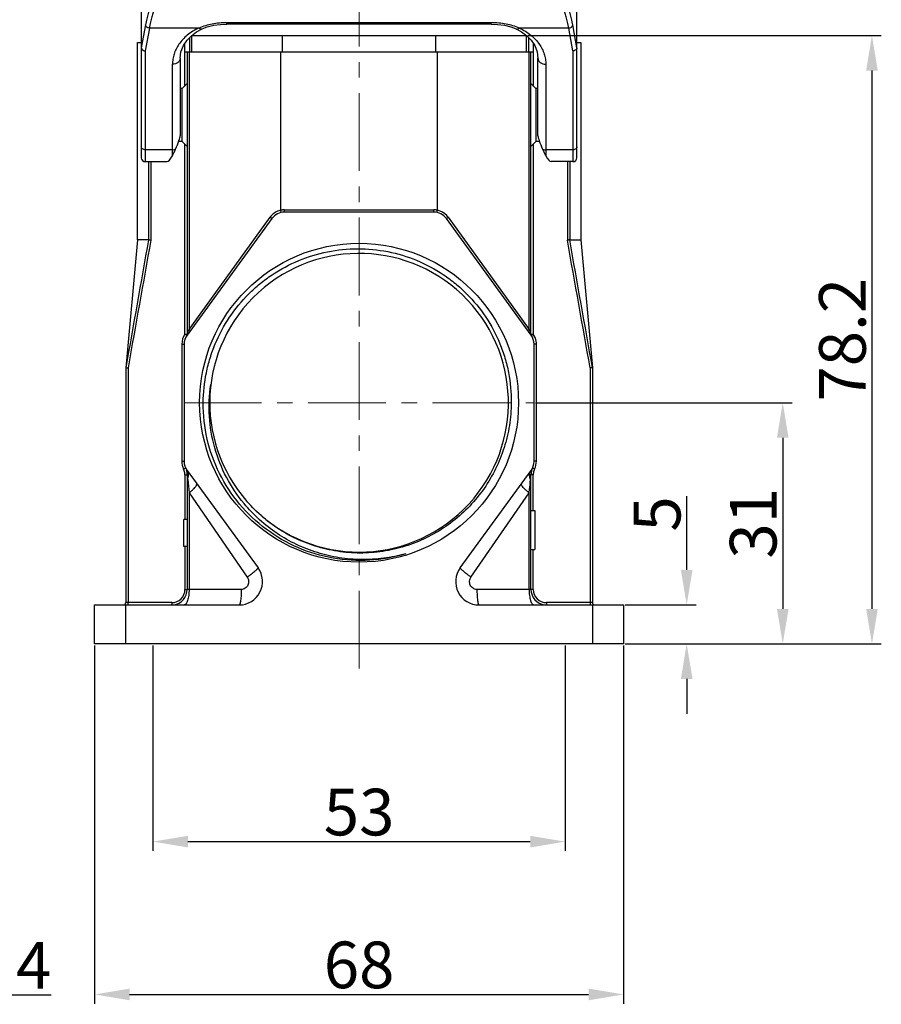
# Model space of a CAD drawing. Units: millimetres. Extents: x 253 to 698, y 142 to 457.
# Drawn here: x 467 to 577, y 263 to 389 of the extents above; entities that cross this region are included whole.
import ezdxf

# ---------------------------------------------------------------- set-up
doc = ezdxf.new("R2010")
doc.units = ezdxf.units.MM
doc.header["$MEASUREMENT"] = 0
doc.linetypes.add('CENTER', pattern=[2, 1.25, -0.25, 0.25, -0.25])
doc.layers.get('0').update_dxf_attribs({"lineweight": 30})
doc.layers.add('CEN', color=1, linetype='CENTER', lineweight=15)
doc.layers.add('DIM', color=3, linetype='Continuous', lineweight=15)
doc.styles.add('Romans字体', font='romans.shx', dxfattribs={"width": 0.75})
doc.dimstyles.new('01', dxfattribs={"dimtxt": 6, "dimasz": 4.5, "dimexe": 1.2, "dimexo": 0.2, "dimgap": 0.8, "dimtad": 1, "dimdec": 1, "dimdsep": 46, "dimtxsty": 'Romans字体', "dimcen": 0, "dimclrd": 1, "dimclre": 6, "dimclrt": 4, "dimazin": 2, "dimtfac": 1, "dimtdec": 1, "dimtofl": 0, "dimtmove": 0, "dimatfit": 3, "dimfxl": 1, "dimtolj": 1, "dimtzin": 0, "dimarcsym": 0})

# ---------------------------------------------------------------- blocks, each defined once
blk = doc.blocks.new('*D2')
at = {"layer": 'Defpoints', "color": 0}
for p in [(483.66, 309.19), (536.66, 309.19), (536.66, 283.76)]:
    blk.add_point(p, dxfattribs=at)
at = {"layer": 'DIM', "color": 6, "lineweight": -2}
for p, q in [((483.66, 308.99), (483.66, 282.56)), ((536.66, 308.99), (536.66, 282.56))]:
    blk.add_line(p, q, dxfattribs=at)
at = {"layer": 'DIM', "color": 1, "lineweight": -2}
blk.add_line((488.16, 283.76), (532.16, 283.76), dxfattribs=at)
at = {"layer": 'DIM', "color": 1}
for points in [[(488.16, 284.51), (488.16, 283.01), (483.66, 283.76)], [(532.16, 284.51), (532.16, 283.01), (536.66, 283.76)]]:
    blk.add_solid(points, dxfattribs=at)
at = {"layer": 'DIM', "color": 4, "insert": (510.16, 287.56), "char_height": 6, "attachment_point": 5, "style": 'Romans字体'}
blk.add_mtext('\\A1;53', dxfattribs=at)
blk = doc.blocks.new('*D5')
at = {"layer": 'Defpoints', "color": 0}
for p in [(476.16, 309.19), (544.16, 309.19), (544.16, 264.11)]:
    blk.add_point(p, dxfattribs=at)
at = {"layer": 'DIM', "color": 6, "lineweight": -2}
for p, q in [((476.16, 308.99), (476.16, 262.91)), ((544.16, 308.99), (544.16, 262.91))]:
    blk.add_line(p, q, dxfattribs=at)
at = {"layer": 'DIM', "color": 1, "lineweight": -2}
blk.add_line((480.66, 264.11), (539.66, 264.11), dxfattribs=at)
at = {"layer": 'DIM', "color": 1}
for points in [[(480.66, 264.86), (480.66, 263.36), (476.16, 264.11)], [(539.66, 264.86), (539.66, 263.36), (544.16, 264.11)]]:
    blk.add_solid(points, dxfattribs=at)
at = {"layer": 'DIM', "color": 4, "insert": (510.16, 267.91), "char_height": 6, "attachment_point": 5, "style": 'Romans字体'}
blk.add_mtext('\\A1;68', dxfattribs=at)
blk = doc.blocks.new('*D7')
at = {"layer": 'Defpoints', "color": 0}
for p in [(532.66, 340.19), (544.16, 309.19), (564.63, 309.19)]:
    blk.add_point(p, dxfattribs=at)
at = {"layer": 'DIM', "color": 6, "lineweight": -2}
for p, q in [((532.86, 340.19), (565.83, 340.19)), ((544.36, 309.19), (565.83, 309.19))]:
    blk.add_line(p, q, dxfattribs=at)
at = {"layer": 'DIM', "color": 1, "lineweight": -2}
blk.add_line((564.63, 335.69), (564.63, 313.69), dxfattribs=at)
at = {"layer": 'DIM', "color": 1}
for points in [[(563.88, 335.69), (565.38, 335.69), (564.63, 340.19)], [(563.88, 313.69), (565.38, 313.69), (564.63, 309.19)]]:
    blk.add_solid(points, dxfattribs=at)
at = {"layer": 'DIM', "color": 4, "insert": (560.83, 324.69), "char_height": 6, "attachment_point": 5, "rotation": 90, "style": 'Romans字体'}
blk.add_mtext('\\A1;31', dxfattribs=at)
blk = doc.blocks.new('*D8')
at = {"layer": 'Defpoints', "color": 0}
for p in [(544.16, 314.19), (544.16, 309.19), (552.28, 309.19)]:
    blk.add_point(p, dxfattribs=at)
at = {"layer": 'DIM', "color": 1, "lineweight": -2}
for p, q in [((552.28, 318.69), (552.28, 328.19)), ((552.28, 304.69), (552.28, 300.19))]:
    blk.add_line(p, q, dxfattribs=at)
at = {"layer": 'DIM', "color": 6, "lineweight": -2}
for p, q in [((544.36, 314.19), (553.48, 314.19)), ((544.36, 309.19), (553.48, 309.19))]:
    blk.add_line(p, q, dxfattribs=at)
at = {"layer": 'DIM', "color": 1}
for points in [[(551.53, 318.69), (553.03, 318.69), (552.28, 314.19)], [(551.53, 304.69), (553.03, 304.69), (552.28, 309.19)]]:
    blk.add_solid(points, dxfattribs=at)
at = {"layer": 'DIM', "color": 4, "insert": (548.48, 325.89), "char_height": 6, "attachment_point": 5, "rotation": 90, "style": 'Romans字体'}
blk.add_mtext('\\A1;5', dxfattribs=at)
blk = doc.blocks.new('*D9')
at = {"layer": 'Defpoints', "color": 0}
for p in [(531.66, 387.39), (544.16, 309.19), (576.1, 309.19)]:
    blk.add_point(p, dxfattribs=at)
at = {"layer": 'DIM', "color": 6, "lineweight": -2}
for p, q in [((531.86, 387.39), (577.3, 387.39)), ((544.36, 309.19), (577.3, 309.19))]:
    blk.add_line(p, q, dxfattribs=at)
at = {"layer": 'DIM', "color": 1, "lineweight": -2}
blk.add_line((576.1, 382.89), (576.1, 313.69), dxfattribs=at)
at = {"layer": 'DIM', "color": 1}
for points in [[(575.35, 382.89), (576.85, 382.89), (576.1, 387.39)], [(575.35, 313.69), (576.85, 313.69), (576.1, 309.19)]]:
    blk.add_solid(points, dxfattribs=at)
at = {"layer": 'DIM', "color": 4, "insert": (572.3, 348.29), "char_height": 6, "attachment_point": 5, "rotation": 90, "style": 'Romans字体'}
blk.add_mtext('\\A1;78.2', dxfattribs=at)
blk = doc.blocks.new('*D12')
at = {"layer": 'Defpoints', "color": 0}
for p in [(440.85, 309.19), (450.28, 272.08), (450.28, 264.04)]:
    blk.add_point(p, dxfattribs=at)
at = {"layer": 'DIM', "color": 6, "lineweight": -2}
for p, q in [((440.85, 308.99), (440.85, 262.84)), ((450.28, 271.88), (450.28, 262.84))]:
    blk.add_line(p, q, dxfattribs=at)
at = {"layer": 'DIM', "color": 1, "lineweight": -2}
for p, q in [((436.35, 264.04), (431.85, 264.04)), ((454.78, 264.04), (470.55, 264.04))]:
    blk.add_line(p, q, dxfattribs=at)
at = {"layer": 'DIM', "color": 1}
for points in [[(436.35, 263.29), (436.35, 264.79), (440.85, 264.04)], [(454.78, 264.79), (454.78, 263.29), (450.28, 264.04)]]:
    blk.add_solid(points, dxfattribs=at)
at = {"layer": 'DIM', "color": 4, "insert": (464.91, 267.84), "char_height": 6, "attachment_point": 5, "style": 'Romans字体'}
blk.add_mtext('\\A1;9.4', dxfattribs=at)

msp = doc.modelspace()

# ---------------------------------------------------------------- linework, layer by layer
at = {"color": 7, "linetype": 'Continuous'}
for p, q in [((482.16, 398.56), (482.16, 371.69)), ((538.16, 371.69), (538.16, 398.56)), ((482.7, 388.77), (482.16, 385.81)), ((490.64, 388.51), (491.47, 388.72)), ((491.46, 388.72), (492.36, 388.84)), ((492.35, 388.84), (493.16, 388.88)), ((493.16, 388.88), (493.16, 389.04)), ((527.16, 389.04), (493.16, 389.04)), ((527.16, 388.88), (493.16, 388.88)), ((527.16, 388.88), (527.16, 389.04)), ((538.16, 385.81), (537.62, 388.77)), ((483.2, 388.37), (482.66, 385.43)), ((489.56, 388.37), (483.2, 388.37)), ((488.6, 387.38), (489.27, 387.87)), ((489.27, 387.87), (489.98, 388.26)), ((489.98, 388.26), (490.64, 388.51)), ((489.98, 388.26), (489.98, 388.26)), ((529.68, 388.51), (530.34, 388.26)), ((530.34, 388.26), (530.34, 388.26)), ((530.34, 388.26), (531.05, 387.87)), ((537.12, 388.37), (530.76, 388.37)), ((531.05, 387.87), (531.72, 387.37)), ((537.66, 385.43), (537.12, 388.37)), ((481.66, 361.13), (481.66, 386.49)), ((481.66, 386.49), (482.16, 386.49)), ((487.72, 386.33), (487.73, 385.29)), ((488.03, 386.79), (488.04, 386.8)), ((488.04, 386.8), (488.6, 387.38)), ((488.38, 385.29), (488.38, 387.15)), ((488.63, 387.39), (531.69, 387.39)), ((488.66, 385.29), (488.66, 387.39)), ((500.31, 385.29), (500.31, 387.39)), ((520.01, 385.29), (520.01, 387.39)), ((531.66, 387.39), (531.66, 385.29)), ((531.94, 387.15), (531.94, 385.29)), ((532.28, 386.8), (532.28, 386.8)), ((532.59, 385.29), (532.6, 386.33)), ((538.16, 386.49), (538.66, 386.49)), ((538.66, 386.49), (538.66, 361.13)), ((482.66, 385.43), (482.66, 371.19)), ((487.73, 385.29), (532.59, 385.29)), ((487.77, 380.93), (487.77, 385.29)), ((488.06, 385.29), (488.06, 349.01)), ((488.3, 385.29), (488.3, 349.62)), ((500.09, 364.94), (500.09, 385.29)), ((520.23, 364.94), (520.23, 385.29)), ((532.02, 349.62), (532.02, 385.29)), ((532.26, 349.01), (532.26, 385.29)), ((532.55, 385.29), (532.55, 380.93)), ((537.66, 385.43), (537.66, 371.19)), ((486.16, 371.95), (486.16, 383.71)), ((487.16, 384.5), (487.16, 374.5)), ((533.16, 374.5), (533.16, 384.5)), ((534.16, 383.71), (534.16, 371.95)), ((487.43, 380.59), (488.06, 381.23)), ((532.89, 380.59), (532.26, 381.23)), ((487.43, 380.59), (487.16, 380.59)), ((487.43, 373.79), (487.43, 380.59)), ((533.16, 380.59), (532.89, 380.59)), ((532.89, 380.59), (532.89, 373.79)), ((487.43, 373.79), (486.97, 373.79)), ((487.43, 373.79), (488.06, 373.16)), ((532.89, 373.79), (532.26, 373.16)), ((533.35, 373.79), (532.89, 373.79)), ((486.16, 372.72), (482.66, 372.72)), ((487.77, 349.01), (487.77, 373.45)), ((532.55, 373.45), (532.55, 349.01)), ((537.66, 372.72), (534.16, 372.72)), ((482.66, 371.19), (485.48, 371.19)), ((483.08, 371.19), (483.08, 361.13)), ((483.38, 371.19), (483.38, 361.1)), ((537.66, 371.19), (534.84, 371.19)), ((536.94, 371.19), (536.94, 361.1)), ((537.24, 371.19), (537.24, 361.13)), ((500.15, 364.65), (500.09, 364.94)), ((500.56, 364.99), (519.76, 364.99)), ((500.56, 364.69), (500.56, 364.99)), ((519.76, 364.69), (500.56, 364.69)), ((519.76, 364.69), (519.76, 364.99)), ((520.17, 364.65), (520.23, 364.94)), ((498.94, 363.87), (488.04, 348.89)), ((489.28, 350.98), (498.71, 364.04)), ((532.28, 348.89), (521.38, 363.87)), ((521.61, 364.04), (531.04, 350.98)), ((481.66, 361.13), (480.16, 344.69)), ((483.08, 361.13), (481.66, 361.13)), ((537.24, 361.13), (538.66, 361.13)), ((538.66, 361.13), (540.16, 344.69)), ((488.3, 349.62), (489.19, 350.86)), ((489.19, 350.86), (489.28, 350.98)), ((531.04, 350.98), (532.02, 349.62)), ((488.22, 349.42), (488.26, 349.52)), ((488.26, 349.52), (488.3, 349.62)), ((532.02, 349.62), (532.06, 349.52)), ((532.06, 349.52), (532.11, 349.39)), ((487.77, 349.01), (488.06, 349.01)), ((488.06, 349.01), (488.06, 349.01)), ((488.08, 349.06), (488.13, 349.18)), ((488.13, 349.18), (488.16, 349.25)), ((488.16, 349.25), (488.22, 349.42)), ((532.11, 349.39), (532.15, 349.3)), ((532.15, 349.3), (532.21, 349.14)), ((532.21, 349.14), (532.24, 349.06)), ((532.26, 349.01), (532.55, 349.01)), ((487.37, 347.71), (487.66, 347.71)), ((487.37, 347.71), (487.37, 332.67)), ((487.66, 347.71), (487.66, 332.67)), ((532.95, 347.71), (532.66, 347.71)), ((532.66, 332.67), (532.66, 347.71)), ((532.95, 332.67), (532.95, 347.71)), ((480.16, 344.69), (480.16, 314.49)), ((480.45, 344.67), (480.45, 314.49)), ((539.87, 344.67), (539.87, 314.49)), ((540.16, 344.69), (540.16, 314.49)), ((487.37, 332.67), (487.66, 332.67)), ((532.95, 332.67), (532.66, 332.67)), ((487.77, 330.93), (488.06, 330.93)), ((487.77, 330.93), (487.77, 325.19)), ((488.04, 331.5), (497.17, 318.96)), ((488.06, 330.93), (488.06, 316.19)), ((523.15, 318.96), (532.28, 331.5)), ((532.55, 330.93), (532.26, 330.93)), ((532.26, 316.19), (532.26, 330.93)), ((532.55, 326.31), (532.55, 330.93)), ((488.12, 330.31), (488.3, 328.59)), ((488.3, 328.59), (488.3, 316.18)), ((488.3, 328.59), (495.78, 317.77)), ((524.54, 317.77), (532.02, 328.59)), ((532.02, 316.18), (532.02, 328.59)), ((532.26, 326.32), (532.76, 326.32)), ((532.76, 326.32), (532.76, 321.32)), ((488.06, 325.19), (487.61, 325.19)), ((487.61, 321.69), (487.61, 325.19)), ((488.06, 321.69), (487.61, 321.69)), ((487.77, 321.69), (487.77, 316.19)), ((532.26, 321.32), (532.76, 321.32)), ((532.55, 316.19), (532.55, 321.31)), ((487.77, 316.19), (488.06, 316.19)), ((495.01, 316.18), (488.3, 316.18)), ((532.02, 316.18), (525.31, 316.18)), ((532.55, 316.19), (532.26, 316.19)), ((476.16, 314.19), (494.74, 314.19)), ((476.16, 309.19), (476.16, 314.19)), ((486.07, 314.49), (480.16, 314.49)), ((480.16, 309.19), (480.16, 314.19)), ((525.58, 314.19), (544.16, 314.19)), ((540.16, 314.49), (534.25, 314.49)), ((540.16, 314.19), (540.16, 309.19)), ((544.16, 314.19), (544.16, 309.19)), ((544.16, 309.19), (476.16, 309.19))]:
    msp.add_line(p, q, dxfattribs=at)
for points in [[(527.16, 388.88), (527.97, 388.84), (528.86, 388.72), (529.69, 388.51)], [(487.16, 384.5), (487.26, 385.32), (487.58, 386.12), (488.04, 386.8)], [(531.72, 387.37), (532.29, 386.79), (532.75, 386.11), (533.06, 385.31), (533.16, 384.5)]]:
    msp.add_lwpolyline(points, dxfattribs=at)
msp.add_circle((510.16, 340.19), 20.5, dxfattribs=at)
for centre, radius, start, end in [((482.66, 371.69), 0.5, 180, 270), ((537.66, 371.69), 0.5, 270, 0), ((500.56, 362.71), 2.28, 108.8523, 144.2226), ((500.56, 362.69), 2, 90, 143.9626), ((500.56, 362.72), 2.27, 101.8711, 108.8109), ((500.56, 362.68), 2.31, 90.0155, 101.7589), ((519.76, 362.68), 2.31, 78.2411, 89.9845), ((519.76, 362.69), 2, 36.0374, 90), ((519.77, 362.73), 2.26, 77.4501, 78.1317), ((519.76, 362.71), 2.28, 42.7024, 77.4233), ((519.75, 362.7), 2.3, 35.8221, 42.7353), ((510.16, 340.19), 19.2, 225.5974, 221.3324), ((489.67, 347.71), 2.3, 145.6665, 180.0021), ((489.66, 347.71), 2, 143.9626, 180), ((487.76, 349.01), 0.3, 348.5563, 360), ((493.13, 347.1), 5.42, 159.1009, 159.407), ((490.88, 347.96), 3, 158.512, 159.0279), ((532.56, 349.01), 0.3, 180, 196.6494), ((530.66, 347.71), 2, 0, 36.0374), ((545.7, 329.73), 23.33, 124.4797, 124.656), ((549.04, 324.88), 29.22, 124.3367, 124.4871), ((530.65, 347.71), 2.3, 9.6918, 34.3313), ((530.65, 347.71), 2.31, 0.0119, 9.6806), ((489.67, 332.67), 2.3, 180, 205.8643), ((489.66, 332.67), 2, 180, 216.0374), ((534.26, 330.93), 2, 154.1357, 180), ((530.66, 332.67), 2, 323.9626, 0), ((530.66, 332.67), 2.3, 334.1348, 0.001), ((486.06, 330.93), 1.7, 17.8264, 25.858), ((486.06, 330.93), 1.71, 0.0524, 17.7677), ((486.06, 330.93), 2, 0, 17.5354), ((534.26, 330.93), 1.71, 163.4403, 179.959), ((534.26, 330.93), 1.7, 154.1458, 163.3892), ((494.74, 317.19), 3, 270, 36.0374), ((525.58, 317.19), 3, 143.9626, 270), ((486.07, 316.19), 1.7, 270.0006, 359.9993), ((486.06, 316.19), 2, 277.6084, 0), ((534.26, 316.19), 2, 180, 263.2168), ((534.25, 316.19), 1.7, 180.0007, 269.9993), ((479.86, 314.49), 0.3, 270, 359.9921), ((540.46, 314.49), 0.3, 179.993, 270)]:
    msp.add_arc(centre, radius, start, end, dxfattribs=at)
for centre, major_axis, ratio, start_param, end_param in [((482.66, 388.6), (0.49, 2.82), 0.038594, -3.361156, -3.275355), ((537.66, 388.6), (-0.49, 2.82), 0.038594, -3.007831, -2.922029), ((486.16, 372.45), (0.98, 2.11), 0.099651, -1.368038, -0.212103), ((534.16, 372.45), (-0.98, 2.11), 0.099651, 0.212103, 1.368038), ((487.16, 377.19), (1.72, 5.99), 0.149848, -3.098478, -2.591926), ((533.16, 377.19), (-1.72, 5.99), 0.149848, -3.691259, -3.184708)]:
    msp.add_ellipse(centre, major_axis=major_axis, ratio=ratio, start_param=start_param, end_param=end_param, dxfattribs=at)
for points, knots in [([(483.38, 391.3), (483.31, 391.15), (483.18, 390.8), (483.01, 390.22), (482.85, 389.53), (482.75, 389.03), (482.7, 388.77)], [0, 0, 0, 0, 0.191742, 0.422924, 0.692808, 1, 1, 1, 1]), ([(537.62, 388.77), (537.57, 389.03), (537.47, 389.53), (537.31, 390.22), (537.14, 390.8), (537.01, 391.15), (536.94, 391.3)], [0, 0, 0, 0, 0.307179, 0.577059, 0.808248, 1, 1, 1, 1]), ([(483.88, 390.82), (483.81, 390.68), (483.68, 390.34), (483.51, 389.78), (483.34, 389.11), (483.24, 388.63), (483.2, 388.37)], [0, 0, 0, 0, 0.192107, 0.423374, 0.693122, 1, 1, 1, 1]), ([(537.12, 388.37), (537.08, 388.63), (536.98, 389.11), (536.81, 389.78), (536.64, 390.34), (536.51, 390.68), (536.44, 390.82)], [0, 0, 0, 0, 0.306864, 0.576608, 0.807883, 1, 1, 1, 1]), ([(483.2, 388.37), (483.13, 388.38), (483.01, 388.4), (482.86, 388.49), (482.74, 388.61), (482.71, 388.72), (482.7, 388.77)], [0, 0, 0, 0, 0.270884, 0.533279, 0.776835, 1, 1, 1, 1]), ([(493.16, 389.04), (492.84, 389.04), (492.21, 389.02), (490.99, 388.86), (490.11, 388.61), (489.56, 388.37)], [0, 0, 0, 0, 0.259925, 0.515644, 1, 1, 1, 1]), ([(530.76, 388.37), (530.21, 388.61), (529.33, 388.86), (528.11, 389.02), (527.48, 389.04), (527.16, 389.04)], [0, 0, 0, 0, 0.484403, 0.740116, 1, 1, 1, 1]), ([(537.12, 388.37), (537.19, 388.38), (537.31, 388.4), (537.46, 388.49), (537.58, 388.61), (537.61, 388.72), (537.62, 388.77)], [0, 0, 0, 0, 0.270884, 0.533279, 0.776835, 1, 1, 1, 1]), ([(489.56, 388.37), (489.02, 388.12), (488.07, 387.54), (487.13, 386.54), (486.62, 385.68), (486.35, 385.04), (486.2, 384.38), (486.16, 383.93), (486.16, 383.71)], [0, 0, 0, 0, 0.291581, 0.548497, 0.667075, 0.780791, 0.891221, 1, 1, 1, 1]), ([(489.98, 388.26), (489.95, 388.24), (489.89, 388.23), (489.78, 388.24), (489.67, 388.29), (489.6, 388.34), (489.56, 388.37)], [0, 0, 0, 0, 0.203707, 0.430275, 0.694396, 1, 1, 1, 1]), ([(530.34, 388.26), (530.37, 388.24), (530.43, 388.23), (530.54, 388.24), (530.65, 388.29), (530.72, 388.34), (530.76, 388.37)], [0, 0, 0, 0, 0.203707, 0.430274, 0.694396, 1, 1, 1, 1]), ([(530.76, 388.37), (531.3, 388.12), (532.25, 387.54), (533.2, 386.54), (533.7, 385.68), (533.97, 385.04), (534.13, 384.38), (534.16, 383.93), (534.16, 383.71)], [0, 0, 0, 0, 0.291563, 0.54849, 0.667072, 0.780785, 0.891242, 1, 1, 1, 1]), ([(482.16, 385.81), (482.16, 385.8), (482.17, 385.76), (482.18, 385.72), (482.2, 385.69)], [0, 0, 0, 0, 0.245697, 1, 1, 1, 1]), ([(482.2, 385.69), (482.24, 385.61), (482.38, 385.48), (482.56, 385.43), (482.66, 385.43)], [0, 0, 0, 0, 0.474236, 1, 1, 1, 1]), ([(538.12, 385.69), (538.09, 385.61), (537.94, 385.48), (537.76, 385.43), (537.66, 385.43)], [0, 0, 0, 0, 0.474236, 1, 1, 1, 1]), ([(538.16, 385.81), (538.16, 385.8), (538.15, 385.76), (538.14, 385.72), (538.12, 385.69)], [0, 0, 0, 0, 0.245697, 1, 1, 1, 1]), ([(487.16, 384.5), (487.16, 384.45), (487.15, 384.35), (487.07, 384.14), (486.87, 383.92), (486.54, 383.75), (486.29, 383.71), (486.16, 383.71)], [0, 0, 0, 0, 0.110533, 0.22371, 0.462782, 0.724041, 1, 1, 1, 1]), ([(533.16, 384.5), (533.16, 384.45), (533.17, 384.35), (533.25, 384.14), (533.45, 383.92), (533.78, 383.75), (534.03, 383.71), (534.16, 383.71)], [0, 0, 0, 0, 0.110583, 0.223697, 0.462784, 0.724083, 1, 1, 1, 1]), ([(482.66, 372.72), (482.6, 372.72), (482.47, 372.74), (482.3, 372.82), (482.19, 372.95), (482.16, 373.05), (482.16, 373.1)], [0, 0, 0, 0, 0.279497, 0.542674, 0.780996, 1, 1, 1, 1]), ([(486.16, 371.95), (486.23, 372.07), (486.37, 372.34), (486.5, 372.63), (486.56, 372.78)], [0, 0, 0, 0, 0.452706, 1, 1, 1, 1]), ([(486.16, 372.72), (486.19, 372.72), (486.33, 372.73), (486.47, 372.75), (486.56, 372.78)], [0, 0, 0, 0, 0.252979, 1, 1, 1, 1]), ([(533.76, 372.78), (533.82, 372.63), (533.95, 372.34), (534.09, 372.07), (534.16, 371.95)], [0, 0, 0, 0, 0.547294, 1, 1, 1, 1]), ([(533.76, 372.78), (533.79, 372.77), (533.92, 372.74), (534.06, 372.72), (534.16, 372.72)], [0, 0, 0, 0, 0.246474, 1, 1, 1, 1]), ([(538.16, 373.1), (538.16, 373.05), (538.13, 372.95), (538.02, 372.82), (537.85, 372.74), (537.72, 372.72), (537.66, 372.72)], [0, 0, 0, 0, 0.219004, 0.457326, 0.720503, 1, 1, 1, 1]), ([(498.94, 363.87), (498.94, 363.87), (498.94, 363.87), (498.94, 363.87), (498.93, 363.88), (498.92, 363.89), (498.9, 363.9), (498.87, 363.92), (498.84, 363.95), (498.78, 363.99), (498.74, 364.02), (498.71, 364.04)], [0, 0, 0, 0, 0.005146, 0.019633, 0.043362, 0.076106, 0.167652, 0.291239, 0.442209, 0.61558, 1, 1, 1, 1]), ([(521.38, 363.87), (521.38, 363.87), (521.38, 363.87), (521.38, 363.87), (521.39, 363.88), (521.4, 363.89), (521.42, 363.9), (521.45, 363.92), (521.48, 363.95), (521.54, 363.99), (521.58, 364.02), (521.61, 364.04)], [0, 0, 0, 0, 0.005147, 0.019633, 0.043362, 0.076107, 0.167652, 0.29124, 0.44221, 0.61558, 1, 1, 1, 1]), ([(483.38, 361.1), (483.34, 361.1), (483.27, 361.11), (483.19, 361.12), (483.12, 361.12), (483.09, 361.13), (483.08, 361.13)], [0, 0, 0, 0, 0.36141, 0.674542, 0.897042, 1, 1, 1, 1]), ([(537.24, 361.13), (537.23, 361.13), (537.2, 361.12), (537.13, 361.12), (537.05, 361.11), (536.98, 361.1), (536.94, 361.1)], [0, 0, 0, 0, 0.102945, 0.325445, 0.638586, 1, 1, 1, 1]), ([(490.12, 340.19), (490.13, 341.49), (490.33, 343.43), (490.98, 345.95), (491.86, 348.38), (493.4, 351.25), (495.47, 353.77), (497.39, 355.51), (499.48, 357.06), (502.35, 358.59), (506.09, 359.73), (509.97, 360.12), (513.86, 359.75), (517.6, 358.62), (520.48, 357.09), (522.56, 355.54), (524.48, 353.8), (526.55, 351.28), (528.08, 348.4), (528.94, 345.95), (529.56, 343.44), (529.74, 341.49), (529.73, 340.19)], [0, 0, 0, 0, 0.062484, 0.093766, 0.125042, 0.187525, 0.250006, 0.281284, 0.312563, 0.375045, 0.437526, 0.500005, 0.562485, 0.624965, 0.687445, 0.718724, 0.750003, 0.812481, 0.874962, 0.906238, 0.937519, 1, 1, 1, 1]), ([(488.45, 349.44), (488.45, 349.45), (488.44, 349.48), (488.41, 349.51), (488.36, 349.57), (488.32, 349.6), (488.3, 349.62)], [0, 0, 0, 0, 0.102608, 0.310544, 0.619659, 1, 1, 1, 1]), ([(531.87, 349.44), (531.87, 349.45), (531.88, 349.48), (531.91, 349.51), (531.96, 349.57), (532, 349.6), (532.02, 349.62)], [0, 0, 0, 0, 0.102608, 0.310544, 0.619659, 1, 1, 1, 1]), ([(487.77, 349.01), (487.82, 348.97), (487.89, 348.92), (487.97, 348.86), (488, 348.84)], [0, 0, 0, 0, 0.631037, 1, 1, 1, 1]), ([(532.24, 349.06), (532.24, 349.06), (532.25, 349.04), (532.25, 349.02), (532.26, 349.02), (532.26, 349.01), (532.26, 349.01)], [0, 0, 0, 0, 0.384574, 0.703393, 0.922071, 1, 1, 1, 1]), ([(532.31, 348.84), (532.31, 348.84), (532.32, 348.84), (532.32, 348.84), (532.33, 348.85), (532.34, 348.86), (532.36, 348.87), (532.39, 348.89), (532.42, 348.91), (532.43, 348.92)], [0, 0, 0, 0, 0.017297, 0.068273, 0.152267, 0.267794, 0.413011, 0.585424, 1, 1, 1, 1]), ([(480.16, 344.69), (480.17, 344.69), (480.27, 344.68), (480.36, 344.67), (480.45, 344.67)], [0, 0, 0, 0, 0.07621, 1, 1, 1, 1]), ([(540.16, 344.69), (540.15, 344.69), (540.05, 344.68), (539.96, 344.67), (539.87, 344.67)], [0, 0, 0, 0, 0.07621, 1, 1, 1, 1]), ([(495.37, 327.22), (494.5, 328.26), (492.98, 330.55), (491.46, 334.37), (490.77, 338.43), (490.9, 341.17), (491.1, 342.52)], [0, 0, 0, 0, 0.250008, 0.500015, 0.75, 1, 1, 1, 1]), ([(516.15, 320.77), (514.64, 320.32), (511.52, 319.76), (506.78, 320.03), (502.23, 321.39), (498.12, 323.77), (494.66, 327.03), (492.06, 331), (490.45, 335.47), (490.11, 338.62), (490.12, 340.19)], [0, 0, 0, 0, 0.125009, 0.25001, 0.375011, 0.50001, 0.62501, 0.750008, 0.875, 1, 1, 1, 1]), ([(529.73, 340.19), (529.72, 339.22), (529.56, 337.26), (528.88, 334.4), (527.78, 331.67), (526.29, 329.14), (524.43, 326.86), (522.25, 324.89), (519.8, 323.26), (517.13, 322.03), (514.31, 321.2), (511.39, 320.82), (508.45, 320.88), (505.56, 321.38), (502.77, 322.32), (500.15, 323.66), (497.78, 325.39), (496.38, 326.77), (495.74, 327.51)], [0, 0, 0, 0, 0.062493, 0.125002, 0.187498, 0.249999, 0.312498, 0.374999, 0.437498, 0.499996, 0.562495, 0.624997, 0.687499, 0.75, 0.8125, 0.874994, 0.937506, 1, 1, 1, 1]), ([(487.6, 331.67), (487.63, 331.69), (487.68, 331.71), (487.74, 331.74), (487.78, 331.76), (487.81, 331.78), (487.84, 331.79), (487.85, 331.79), (487.86, 331.8), (487.86, 331.8), (487.86, 331.8), (487.86, 331.8)], [0, 0, 0, 0, 0.383322, 0.556785, 0.708062, 0.832039, 0.923925, 0.956788, 0.980586, 0.995065, 1, 1, 1, 1]), ([(532.72, 331.67), (532.69, 331.69), (532.64, 331.71), (532.58, 331.74), (532.54, 331.76), (532.51, 331.78), (532.48, 331.79), (532.47, 331.79), (532.47, 331.8), (532.46, 331.8), (532.46, 331.8), (532.46, 331.8)], [0, 0, 0, 0, 0.383323, 0.556786, 0.708063, 0.83204, 0.923925, 0.956789, 0.980586, 0.995065, 1, 1, 1, 1]), ([(488.2, 331.15), (488.19, 331.19), (488.16, 331.31), (488.1, 331.42), (488.04, 331.5)], [0, 0, 0, 0, 0.255279, 1, 1, 1, 1]), ([(488.06, 330.93), (488.06, 330.92), (488.06, 330.9), (488.07, 330.86), (488.07, 330.77), (488.08, 330.63), (488.1, 330.47), (488.11, 330.37), (488.12, 330.31)], [0, 0, 0, 0, 0.0367, 0.094254, 0.218697, 0.476359, 0.737479, 1, 1, 1, 1]), ([(488.12, 330.31), (488.13, 330.35), (488.18, 330.49), (488.21, 330.64), (488.22, 330.75)], [0, 0, 0, 0, 0.259643, 1, 1, 1, 1]), ([(488.22, 330.75), (488.23, 330.79), (488.24, 330.92), (488.22, 331.06), (488.2, 331.15)], [0, 0, 0, 0, 0.25988, 1, 1, 1, 1]), ([(532.1, 330.75), (532.09, 330.79), (532.08, 330.92), (532.1, 331.06), (532.12, 331.15)], [0, 0, 0, 0, 0.259879, 1, 1, 1, 1]), ([(532.21, 330.31), (532.19, 330.35), (532.14, 330.49), (532.11, 330.64), (532.1, 330.75)], [0, 0, 0, 0, 0.259642, 1, 1, 1, 1]), ([(532.12, 331.15), (532.13, 331.19), (532.16, 331.31), (532.22, 331.42), (532.28, 331.5)], [0, 0, 0, 0, 0.25528, 1, 1, 1, 1]), ([(532.21, 330.31), (532.21, 330.37), (532.22, 330.47), (532.24, 330.63), (532.25, 330.77), (532.25, 330.86), (532.26, 330.9), (532.26, 330.92), (532.26, 330.93)], [0, 0, 0, 0, 0.262437, 0.523476, 0.781067, 0.905464, 0.963205, 1, 1, 1, 1]), ([(488.3, 328.59), (488.42, 328.69), (488.64, 328.88), (488.93, 329.15), (489.14, 329.39), (489.25, 329.55), (489.28, 329.62)], [0, 0, 0, 0, 0.323107, 0.607443, 0.836542, 1, 1, 1, 1]), ([(489.28, 329.62), (489.28, 329.63), (489.3, 329.67), (489.31, 329.71), (489.31, 329.74)], [0, 0, 0, 0, 0.30099, 1, 1, 1, 1]), ([(531.04, 329.62), (531.04, 329.63), (531.02, 329.67), (531.01, 329.71), (531.01, 329.74)], [0, 0, 0, 0, 0.30116, 1, 1, 1, 1]), ([(532.02, 328.59), (531.9, 328.69), (531.68, 328.88), (531.39, 329.15), (531.18, 329.39), (531.07, 329.55), (531.04, 329.62)], [0, 0, 0, 0, 0.323109, 0.607447, 0.836545, 1, 1, 1, 1]), ([(532.02, 328.59), (532.03, 328.74), (532.1, 329.31), (532.16, 329.88), (532.21, 330.31)], [0, 0, 0, 0, 0.250821, 1, 1, 1, 1]), ([(516.15, 320.77), (515.22, 320.51), (513.34, 320.13), (510.46, 319.96), (507.59, 320.2), (504.78, 320.85), (502.1, 321.9), (499.59, 323.32), (497.31, 325.09), (495.98, 326.48), (495.37, 327.22)], [0, 0, 0, 0, 0.124989, 0.250013, 0.375005, 0.500008, 0.625007, 0.750006, 0.875004, 1, 1, 1, 1]), ([(495.78, 317.77), (495.88, 317.84), (496.07, 317.98), (496.34, 318.19), (496.58, 318.38), (496.79, 318.56), (496.95, 318.7), (497.07, 318.82), (497.14, 318.89), (497.17, 318.94), (497.17, 318.95), (497.17, 318.96)], [0, 0, 0, 0, 0.197679, 0.385662, 0.557013, 0.706143, 0.828122, 0.918852, 0.975718, 0.991396, 1, 1, 1, 1]), ([(524.54, 317.77), (524.44, 317.84), (524.26, 317.98), (523.98, 318.19), (523.74, 318.38), (523.53, 318.56), (523.37, 318.7), (523.25, 318.82), (523.18, 318.89), (523.15, 318.94), (523.15, 318.95), (523.15, 318.96)], [0, 0, 0, 0, 0.197679, 0.385662, 0.557013, 0.706143, 0.828122, 0.918852, 0.975718, 0.991396, 1, 1, 1, 1]), ([(495.78, 317.77), (495.88, 317.62), (496, 317.27), (495.92, 316.81), (495.73, 316.51), (495.52, 316.32), (495.28, 316.21), (495.1, 316.18), (495.01, 316.18)], [0, 0, 0, 0, 0.249433, 0.499114, 0.624805, 0.750191, 0.875197, 1, 1, 1, 1]), ([(525.31, 316.18), (525.22, 316.18), (525.04, 316.21), (524.8, 316.32), (524.59, 316.51), (524.4, 316.81), (524.32, 317.27), (524.44, 317.62), (524.54, 317.77)], [0, 0, 0, 0, 0.124858, 0.249968, 0.375414, 0.501123, 0.750746, 1, 1, 1, 1]), ([(488.3, 316.18), (488.3, 316.05), (488.29, 315.8), (488.26, 315.43), (488.2, 315.09), (488.13, 314.79), (488.03, 314.54), (487.93, 314.35), (487.81, 314.23), (487.72, 314.19), (487.67, 314.19)], [0, 0, 0, 0, 0.177226, 0.348536, 0.507609, 0.649534, 0.770315, 0.867491, 0.941799, 1, 1, 1, 1]), ([(488.3, 316.18), (488.27, 316.18), (488.22, 316.18), (488.16, 316.18), (488.13, 316.18), (488.1, 316.19), (488.08, 316.19), (488.07, 316.19), (488.06, 316.19), (488.06, 316.19)], [0, 0, 0, 0, 0.402851, 0.575147, 0.722317, 0.840741, 0.927578, 0.980856, 1, 1, 1, 1]), ([(495.01, 316.18), (495.01, 315.93), (495, 315.46), (494.95, 314.9), (494.9, 314.57), (494.87, 314.43), (494.85, 314.35), (494.82, 314.28), (494.79, 314.23), (494.76, 314.19), (494.74, 314.19)], [0, 0, 0, 0, 0.373883, 0.691515, 0.814399, 0.864787, 0.907321, 0.941774, 0.968174, 1, 1, 1, 1]), ([(525.31, 316.18), (525.31, 315.93), (525.32, 315.46), (525.37, 314.9), (525.42, 314.57), (525.45, 314.43), (525.47, 314.35), (525.5, 314.28), (525.53, 314.23), (525.56, 314.19), (525.58, 314.19)], [0, 0, 0, 0, 0.373883, 0.691515, 0.814399, 0.864787, 0.907321, 0.941774, 0.968174, 1, 1, 1, 1]), ([(532.26, 316.19), (532.26, 316.19), (532.25, 316.19), (532.24, 316.19), (532.22, 316.19), (532.19, 316.18), (532.16, 316.18), (532.1, 316.18), (532.05, 316.18), (532.02, 316.18)], [0, 0, 0, 0, 0.019147, 0.072424, 0.159254, 0.277667, 0.424826, 0.597123, 1, 1, 1, 1]), ([(532.02, 316.18), (532.02, 316.05), (532.03, 315.8), (532.06, 315.43), (532.12, 315.09), (532.19, 314.79), (532.29, 314.54), (532.39, 314.35), (532.51, 314.23), (532.6, 314.19), (532.65, 314.19)], [0, 0, 0, 0, 0.177226, 0.348536, 0.507609, 0.649534, 0.770315, 0.867491, 0.941799, 1, 1, 1, 1]), ([(480.45, 314.19), (480.45, 314.19), (480.45, 314.19), (480.45, 314.2), (480.45, 314.21), (480.45, 314.22), (480.45, 314.25), (480.45, 314.28), (480.45, 314.33), (480.45, 314.4), (480.45, 314.45), (480.45, 314.49)], [0, 0, 0, 0, 0.005397, 0.020028, 0.043946, 0.076932, 0.169091, 0.293329, 0.444745, 0.618109, 1, 1, 1, 1]), ([(486.07, 314.49), (486.07, 314.45), (486.07, 314.4), (486.07, 314.33), (486.06, 314.28), (486.06, 314.25), (486.06, 314.22), (486.06, 314.21), (486.06, 314.2), (486.06, 314.19), (486.06, 314.19), (486.06, 314.19)], [0, 0, 0, 0, 0.381971, 0.555372, 0.706816, 0.831079, 0.92327, 0.956275, 0.980204, 0.994818, 1, 1, 1, 1]), ([(534.25, 314.49), (534.25, 314.45), (534.25, 314.4), (534.26, 314.33), (534.26, 314.28), (534.26, 314.25), (534.26, 314.22), (534.26, 314.21), (534.26, 314.2), (534.26, 314.19), (534.26, 314.19), (534.26, 314.19)], [0, 0, 0, 0, 0.381971, 0.55537, 0.706814, 0.831078, 0.92327, 0.956275, 0.980204, 0.994818, 1, 1, 1, 1]), ([(539.87, 314.49), (539.87, 314.45), (539.87, 314.4), (539.87, 314.33), (539.87, 314.28), (539.87, 314.25), (539.87, 314.22), (539.87, 314.21), (539.87, 314.2), (539.87, 314.19), (539.87, 314.19), (539.87, 314.19)], [0, 0, 0, 0, 0.38189, 0.555254, 0.706668, 0.830905, 0.923062, 0.956047, 0.979964, 0.994596, 1, 1, 1, 1])]:
    msp.add_open_spline(points, degree=3, knots=knots, dxfattribs=at)
for points in [[(483.08, 361.13), (482.11, 355.65), (481.13, 350.17), (480.16, 344.69)], [(483.38, 361.1), (482.4, 355.62), (481.43, 350.14), (480.45, 344.67)], [(539.87, 344.67), (538.89, 350.14), (537.92, 355.62), (536.94, 361.1)], [(540.16, 344.69), (539.19, 350.17), (538.21, 355.65), (537.24, 361.13)], [(488.08, 349), (488.09, 349.02), (488.09, 349.04), (488.08, 349.06)], [(532.24, 349), (532.23, 349.02), (532.23, 349.04), (532.24, 349.06)]]:
    msp.add_open_spline(points, degree=3, dxfattribs=at)
at = {"layer": 'CEN', "color": 1, "linetype": 'CENTER', "lineweight": 0, "ltscale": 8}
for p, q in [((510.16, 306), (510.16, 400.31)), ((487.61, 340.19), (532.71, 340.19))]:
    msp.add_line(p, q, dxfattribs=at)

# ---------------------------------------------------------------- dimensions: what is measured, and where the dimension line sits
at = {"layer": 'DIM'}
for base, p1, picture, middle in [((576.1, 309.19), (531.66, 387.39), '*D9', (576.1, 348.29)), ((564.63, 309.19), (532.66, 340.19), '*D7', (564.63, 324.69)), ((552.28, 309.19), (544.16, 314.19), '*D8', (552.28, 325.89))]:
    dim = msp.add_linear_dim(base=base, p1=p1, p2=(544.16, 309.19), angle=90, dimstyle='01', dxfattribs=at)
    dim.commit()
    dim.dimension.update_dxf_attribs({"geometry": picture, "text_midpoint": middle, "dimtype": 160})
dim = msp.add_linear_dim(base=(450.28, 264.04), p1=(440.85, 309.19), p2=(450.28, 272.08), angle=180, dimstyle='01', dxfattribs=at)
dim.commit()
dim.dimension.update_dxf_attribs({"geometry": '*D12', "text_midpoint": (464.91, 267.84)})
for base, p1, p2, picture, middle in [((544.16, 264.11), (476.16, 309.19), (544.16, 309.19), '*D5', (510.16, 267.91)), ((536.66, 283.76), (483.66, 309.19), (536.66, 309.19), '*D2', (510.16, 287.56))]:
    dim = msp.add_linear_dim(base=base, p1=p1, p2=p2, dimstyle='01', dxfattribs=at)
    dim.commit()
    dim.dimension.update_dxf_attribs({"geometry": picture, "text_midpoint": middle})

doc.saveas('drawing.dxf')
